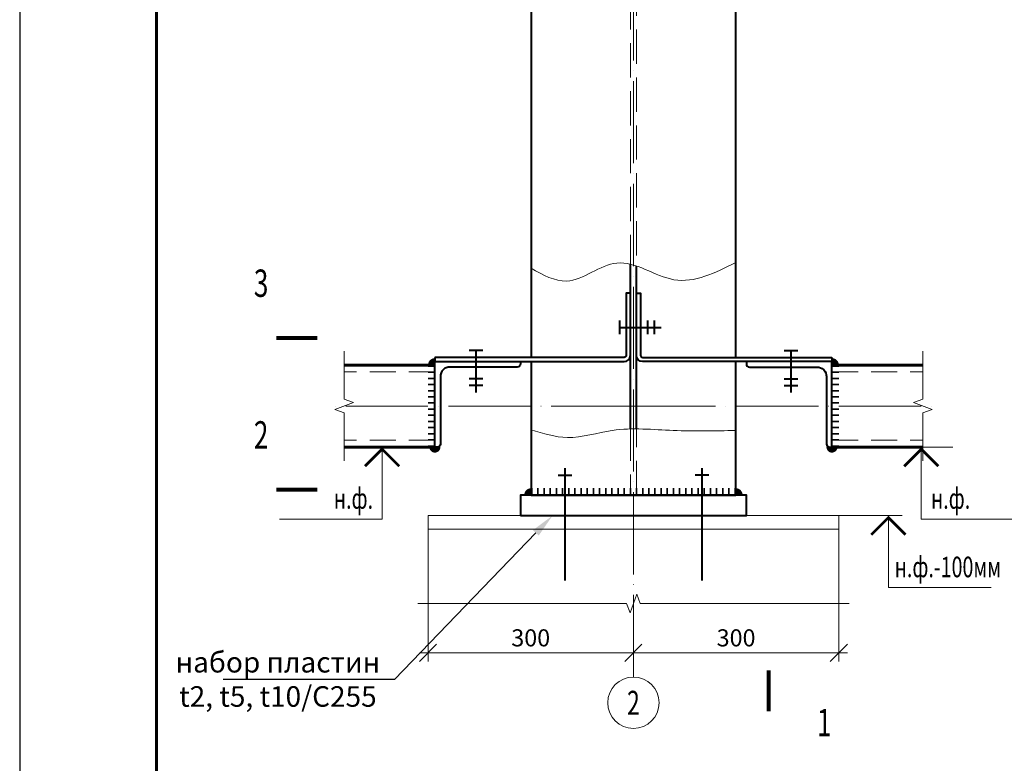
# Model space of a CAD drawing. Units: millimetres. Extents: x -482497 to 6071114, y -1494414 to -835435.
# Drawn here: x 1354586 to 1356024, y -1141626 to -1140540 of the extents above; entities that cross this region are included whole.
import ezdxf
from ezdxf import colors
from ezdxf.entities.mleader import LeaderData, LeaderLine
from ezdxf.enums import TextEntityAlignment as Align
from ezdxf.math import Vec2, Vec3

# ---------------------------------------------------------------- set-up
doc = ezdxf.new("R2010")
doc.units = ezdxf.units.MM
doc.header["$PDMODE"] = 3
for name, pattern in [('ACAD_ISO04W100', [30, 24, -3, 0, -3]), ('DASHED', [19.05, 12.7, -6.35]), ('GOST2.303 4', [7, 5, -2, 0])]:
    doc.linetypes.add(name, pattern=pattern)
doc.layers.get('0').update_dxf_attribs({"lineweight": 30})
for name, color, linetype, lineweight in [('Osi', 30, 'ACAD_ISO04W100', 15), ('Бетон', 111, 'Continuous', 15), ('Болт', 243, 'Continuous', 40), ('КЖ-00-0-Рамка-С25', 7, 'Continuous', 25), ('КЖ-00-0-Рамка-С60', 7, 'Continuous', 60), ('КЖ-00-0-ШТАМП-1Текст', 7, 'Continuous', 30), ('Маркировка', 11, 'Continuous', 15), ('Размеры', 133, 'Continuous', 30), ('Разрывы', 181, 'Continuous', 15), ('Сварка', 191, 'Continuous', 25), ('Сталь', 131, 'Continuous', 15), ('Сталь осн.', 151, 'Continuous', 40), ('Фермы Стропильные', 173, 'Continuous', 60)]:
    doc.layers.add(name, color=color, linetype=linetype, lineweight=lineweight)
doc.styles.add('simplex', font='simplex.shx', dxfattribs={"width": 0.75, "oblique": 15})
doc.styles.add('SPDS', font='simplex.shx', dxfattribs={"width": 0.7, "oblique": 15})
doc.styles.add('МИП_ГОСТ', font='MIPGOST.SHX', dxfattribs={"width": 1.1, "oblique": 15})
doc.dimstyles.new('1-10', dxfattribs={"dimscale": 10, "dimtxt": 2.5, "dimasz": 2.5, "dimexe": 1.25, "dimexo": 0, "dimtad": 1, "dimtxsty": 'SPDS', "dimblk": 'OBLIQUE', "dimcen": 2.5, "dimdle": 1.25, "dimclrd": 256, "dimclre": 256, "dimclrt": 256, "dimadec": 0, "dimazin": 0, "dimtfac": 1, "dimtmove": 0, "dimatfit": 3, "dimfxl": 1.25, "dimlwd": 15, "dimlwe": 15, "dimarcsym": 0})

# ---------------------------------------------------------------- blocks, each defined once
blk = doc.blocks.new('*U10')
at = {"layer": 'КЖ-00-0-Рамка-С25', "linetype": 'Continuous', "lineweight": 25}
blk.add_lwpolyline([(-297, 0), (0, 0), (0, 420), (-297, 420), (-297, 0)], dxfattribs=at)
at = {"layer": 'КЖ-00-0-Рамка-С60', "linetype": 'Continuous', "lineweight": 60}
blk.add_lwpolyline([(-277, 5), (-5, 5), (-5, 415), (-277, 415), (-277, 5)], dxfattribs=at)
at = {"layer": 'КЖ-00-0-ШТАМП-1Текст', "lineweight": 30, "style": 'МИП_ГОСТ', "width": 0.8, "flags": 8}
blk.add_attdef('FORMAT', (-19.5, 1.25), '', height=2.5, dxfattribs=at)
blk = doc.blocks.new('_Oblique')
at = {"color": 0, "linetype": 'ByBlock', "lineweight": -2}
blk.add_line((-0.5, -0.5), (0.5, 0.5), dxfattribs=at)
blk = doc.blocks.new('*D3197')
at = {"layer": 'Defpoints', "color": 0, "ltscale": 100, "transparency": 16777216}
for p in [(1355482, -1141392.9), (1355782, -1141392.9), (1355782, -1141464.9)]:
    blk.add_point(p, dxfattribs=at)
at = {"layer": 'Размеры', "lineweight": 15, "ltscale": 100, "transparency": 16777216}
for p, q in [((1355482, -1141392.9), (1355482, -1141477.4)), ((1355782, -1141392.9), (1355782, -1141477.4)), ((1355469.5, -1141464.9), (1355794.5, -1141464.9))]:
    blk.add_line(p, q, dxfattribs=at)
at = {"layer": 'Размеры', "lineweight": 15, "ltscale": 100, "transparency": 16777216, "xscale": 25, "yscale": 25, "zscale": 25, "rotation": 180}
blk.add_blockref('_Oblique', (1355482, -1141464.9), dxfattribs=at)
at = {"layer": 'Размеры', "lineweight": 15, "ltscale": 100, "transparency": 16777216, "xscale": 25, "yscale": 25, "zscale": 25}
blk.add_blockref('_Oblique', (1355782, -1141464.9), dxfattribs=at)
at = {"layer": 'Размеры', "ltscale": 100, "transparency": 16777216, "insert": (1355632, -1141446.2), "char_height": 25, "attachment_point": 5, "style": 'SPDS'}
blk.add_mtext('300', dxfattribs=at)
blk = doc.blocks.new('*D3198')
at = {"layer": 'Defpoints', "color": 0, "ltscale": 100, "transparency": 16777216}
for p in [(1355182, -1141392.9), (1355482, -1141392.9), (1355182, -1141464.9)]:
    blk.add_point(p, dxfattribs=at)
at = {"layer": 'Размеры', "lineweight": 15, "ltscale": 100, "transparency": 16777216}
for p, q in [((1355182, -1141392.9), (1355182, -1141477.4)), ((1355482, -1141392.9), (1355482, -1141477.4)), ((1355494.5, -1141464.9), (1355169.5, -1141464.9))]:
    blk.add_line(p, q, dxfattribs=at)
at = {"layer": 'Размеры', "lineweight": 15, "ltscale": 100, "transparency": 16777216, "xscale": 25, "yscale": 25, "zscale": 25}
for p, rotation in [((1355182, -1141464.9), 179.9999999996443), ((1355482, -1141464.9), 359.9999999996443)]:
    blk.add_blockref('_Oblique', p, dxfattribs=dict(at, rotation=rotation))
at = {"layer": 'Размеры', "ltscale": 100, "transparency": 16777216, "insert": (1355332, -1141446.2), "char_height": 25, "attachment_point": 5, "style": 'SPDS'}
blk.add_mtext('300', dxfattribs=at)
blk = doc.blocks.new('EF954500_1k1')
at = {"ltscale": 100}
blk.add_lwpolyline([(22, 8), (120.4, 8, -0.414214), (125, 3.4), (125, 0), (0, 0), (0, 125), (3.4, 125, -0.414214), (8, 120.4), (8, 22, 0.414214)], format="xyb", close=True, dxfattribs=at)

msp = doc.modelspace()

# ---------------------------------------------------------------- linework, layer by layer
at = {"layer": 'Defpoints', "ltscale": 100}
msp.add_line((1355461.0337, -1140989.4209), (1355512.0337, -1140989.4209), dxfattribs=at)
at = {"layer": 'Osi', "ltscale": 5}
for p, q in [((1355482.0337, -1141500.3357), (1355482.0337, -1139540.7951)), ((1355482.0337, -1141104.4209), (1355042.2846, -1141104.4209)), ((1355482.0337, -1141104.4209), (1355921.7828, -1141104.4209))]:
    msp.add_line(p, q, dxfattribs=at)
at = {"layer": 'Osi', "linetype": 'ByBlock'}
msp.add_circle((1355482.0411, -1141537.8357), 37.5, dxfattribs=at)
at = {"layer": 'Бетон', "ltscale": 150}
msp.add_lwpolyline([(1355182.0337, -1141392.88), (1355182.0337, -1141264.4209), (1355782.0337, -1141264.4209), (1355782.0337, -1141392.88)], dxfattribs=at)
at = {"layer": 'Болт', "ltscale": 150}
for p, q in [((1355461.5337, -1140979.4209), (1355461.5337, -1140999.4209)), ((1355502.5337, -1140979.4209), (1355502.5337, -1140999.4209)), ((1355512.5337, -1140979.4209), (1355512.5337, -1140999.4209)), ((1355461.5337, -1140989.4209), (1355522.5337, -1140989.4209)), ((1355262.0337, -1141023.4209), (1355242.0337, -1141023.4209)), ((1355252.0337, -1141023.4209), (1355252.0337, -1141084.4209)), ((1355702.0337, -1141023.4209), (1355722.0337, -1141023.4209)), ((1355712.0337, -1141023.4209), (1355712.0337, -1141084.4209)), ((1355262.0337, -1141064.4209), (1355242.0337, -1141064.4209)), ((1355702.0337, -1141064.4209), (1355722.0337, -1141064.4209)), ((1355262.0337, -1141074.4209), (1355242.0337, -1141074.4209)), ((1355702.0337, -1141074.4209), (1355722.0337, -1141074.4209))]:
    msp.add_line(p, q, dxfattribs=at)
at = {"layer": 'Болт', "linetype": 'DASHED', "ltscale": 150}
for p, q in [((1355382.0337, -1141195.2378), (1355382.0337, -1141359.2234)), ((1355582.0337, -1141195.2378), (1355582.0337, -1141359.2234)), ((1355372.0337, -1141205.2378), (1355392.0337, -1141205.2378)), ((1355592.0337, -1141205.2378), (1355572.0337, -1141205.2378))]:
    msp.add_line(p, q, dxfattribs=at)
at = {"layer": 'Маркировка', "color": 3, "linetype": 'Continuous'}
for p, q in [((1355119.8455, -1141164.4209), (1355069.0832, -1141164.4209)), ((1355844.2219, -1141164.4209), (1355948.3756, -1141164.4209)), ((1355874.3591, -1141264.4209), (1355782.0337, -1141264.4209))]:
    msp.add_line(p, q, dxfattribs=at)
at = {"layer": 'Маркировка', "linetype": 'Continuous'}
for points in [[(1355020.2858, -1141004.9299, 6, 6, 0), (1354960.2858, -1141004.9299, 6, 6, 0), (1354980.2858, -1141004.9299, 0, 8, 0), (1354980.2858, -1140964.9299, 0, 0, 0), (1354980.2858, -1140904.9299, 0, 0, 0)], [(1355020.2858, -1141226.4728, 6, 6, 0), (1354960.2858, -1141226.4728, 6, 6, 0), (1354980.2858, -1141226.4728, 0, 8, 0), (1354980.2858, -1141186.4728, 0, 0, 0), (1354980.2858, -1141126.4728, 0, 0, 0)], [(1355679.6411, -1141490.3218, 6, 6, 0), (1355679.6411, -1141550.3218, 6, 6, 0), (1355679.6411, -1141530.3218, 0, 8, 0), (1355719.6411, -1141530.3218, 0, 0, 0), (1355779.6411, -1141530.3218, 0, 0, 0)]]:
    msp.add_lwpolyline(points, format="xyseb", dxfattribs=at)
at = {"layer": 'Маркировка', "color": 3, "linetype": 'Continuous'}
for points in [[(1355114.9117, -1141164.4209), (1355114.9117, -1141269.4209), (1354964.9117, -1141269.4209)], [(1355902.5471, -1141164.4209), (1355902.5471, -1141269.4209), (1356052.5471, -1141269.4209)], [(1355854.5134, -1141264.4209), (1355854.5134, -1141369.4209), (1356004.5134, -1141369.4209)]]:
    msp.add_lwpolyline(points, dxfattribs=at)
at = {"layer": 'Маркировка', "color": 3, "linetype": 'Continuous', "lineweight": 30}
for points in [[(1355089.9117, -1141192.2489, 4, 4, 0), (1355114.9117, -1141167.2489, 4, 4, 0), (1355139.9117, -1141192.2489, 4, 4, 0)], [(1355927.5471, -1141192.2489, 4, 4, 0), (1355902.5471, -1141167.2489, 4, 4, 0), (1355877.5471, -1141192.2489, 4, 4, 0)], [(1355879.5134, -1141292.2489, 4, 4, 0), (1355854.5134, -1141267.2489, 4, 4, 0), (1355829.5134, -1141292.2489, 4, 4, 0)]]:
    msp.add_lwpolyline(points, format="xyseb", dxfattribs=at)
at = {"layer": 'Разрывы', "linetype": 'Continuous', "ltscale": 100}
for points in [[(1355059.3894, -1141024.4209), (1355059.3894, -1141094.4209), (1355073.1267, -1141099.4209), (1355045.652, -1141109.4209), (1355059.3894, -1141114.4209), (1355059.3894, -1141184.4209)], [(1355904.6781, -1141024.4209), (1355904.6781, -1141094.4209), (1355890.9407, -1141099.4209), (1355918.4154, -1141109.4209), (1355904.6781, -1141114.4209), (1355904.6781, -1141184.4209)], [(1355167.0337, -1141392.88), (1355472.0337, -1141392.88), (1355477.0337, -1141406.6173), (1355487.0337, -1141379.1426), (1355492.0337, -1141392.88), (1355797.0337, -1141392.88)]]:
    msp.add_lwpolyline(points, dxfattribs=at)
at = {"layer": 'Разрывы', "ltscale": 100}
for points in [[(1355332.5337, -1140902.9928), (1355384.6182, -1140921.7312), (1355457.7547, -1140895.4975), (1355541.2057, -1140919.8574), (1355631.5337, -1140894.5605)], [(1355332.5337, -1141139.0971), (1355385.5558, -1141150.3403), (1355451.1913, -1141140.0341), (1355540.2681, -1141140.0341), (1355631.5337, -1141140.0341)]]:
    msp.add_spline(points, degree=3, dxfattribs=at)
at = {"layer": 'Сварка', "ltscale": 100}
for points, const_width in [([(1355192.0337, -1141039.4209, 0.414213562), (1355187.0337, -1141044.4209)], 10), ([(1355777.0337, -1141044.4209, 0.414295438), (1355772.0323, -1141039.4209)], 10), ([(1355188.0337, -1141164.4209, 1), (1355196.0337, -1141164.4209, 0.002454609), (1355196.0335, -1141164.3816, 0.002454609)], 8), ([(1355768.0339, -1141164.3816, 0.002454582), (1355768.0337, -1141164.4209, 1), (1355776.0337, -1141164.4209)], 8)]:
    msp.add_lwpolyline(points, format="xyb", dxfattribs=dict(at, const_width=const_width))
for points in [[(1355192.0337, -1141164.4209), (1355192.0337, -1141162.9209), (1355182.0337, -1141162.9209), (1355192.0337, -1141162.9209), (1355192.0337, -1141153.9209), (1355182.0337, -1141153.9209), (1355192.0337, -1141153.9209), (1355192.0337, -1141144.9209), (1355182.0337, -1141144.9209), (1355192.0337, -1141144.9209), (1355192.0337, -1141135.9209), (1355182.0337, -1141135.9209), (1355192.0337, -1141135.9209), (1355192.0337, -1141126.9209), (1355182.0337, -1141126.9209), (1355192.0337, -1141126.9209), (1355192.0337, -1141117.9209), (1355182.0337, -1141117.9209), (1355192.0337, -1141117.9209), (1355192.0337, -1141108.9209), (1355182.0337, -1141108.9209), (1355192.0337, -1141108.9209), (1355192.0337, -1141099.9209), (1355182.0337, -1141099.9209), (1355192.0337, -1141099.9209), (1355192.0337, -1141090.9209), (1355182.0337, -1141090.9209), (1355192.0337, -1141090.9209), (1355192.0337, -1141081.9209), (1355182.0337, -1141081.9209), (1355192.0337, -1141081.9209), (1355192.0337, -1141072.9209), (1355182.0337, -1141072.9209), (1355192.0337, -1141072.9209), (1355192.0337, -1141063.9209), (1355182.0337, -1141063.9209), (1355192.0337, -1141063.9209), (1355192.0337, -1141054.9209), (1355182.0337, -1141054.9209), (1355192.0337, -1141054.9209), (1355192.0337, -1141045.9209), (1355182.0337, -1141045.9209), (1355192.0337, -1141045.9209), (1355192.0337, -1141044.4209)], [(1355772.0337, -1141044.4209), (1355772.0337, -1141045.9209), (1355782.0337, -1141045.9209), (1355772.0337, -1141045.9209), (1355772.0337, -1141054.9209), (1355782.0337, -1141054.9209), (1355772.0337, -1141054.9209), (1355772.0337, -1141063.9209), (1355782.0337, -1141063.9209), (1355772.0337, -1141063.9209), (1355772.0337, -1141072.9209), (1355782.0337, -1141072.9209), (1355772.0337, -1141072.9209), (1355772.0337, -1141081.9209), (1355782.0337, -1141081.9209), (1355772.0337, -1141081.9209), (1355772.0337, -1141090.9209), (1355782.0337, -1141090.9209), (1355772.0337, -1141090.9209), (1355772.0337, -1141099.9209), (1355782.0337, -1141099.9209), (1355772.0337, -1141099.9209), (1355772.0337, -1141108.9209), (1355782.0337, -1141108.9209), (1355772.0337, -1141108.9209), (1355772.0337, -1141117.9209), (1355782.0337, -1141117.9209), (1355772.0337, -1141117.9209), (1355772.0337, -1141126.9209), (1355782.0337, -1141126.9209), (1355772.0337, -1141126.9209), (1355772.0337, -1141135.9209), (1355782.0337, -1141135.9209), (1355772.0337, -1141135.9209), (1355772.0337, -1141144.9209), (1355782.0337, -1141144.9209), (1355772.0337, -1141144.9209), (1355772.0337, -1141153.9209), (1355782.0337, -1141153.9209), (1355772.0337, -1141153.9209), (1355772.0337, -1141162.9209), (1355782.0337, -1141162.9209), (1355772.0337, -1141162.9209), (1355772.0337, -1141164.4209)]]:
    msp.add_lwpolyline(points, dxfattribs=at)
at = {"layer": 'Сварка', "linetype": 'DASHED', "ltscale": 150, "const_width": 10}
for points in [[(1355332.5337, -1141229.4209, 0.414213562), (1355327.5337, -1141234.4209)], [(1355332.5337, -1141229.4209, 0.414213562), (1355327.5337, -1141234.4209)], [(1355327.5337, -1141234.4209, -0.414213562), (1355332.5337, -1141229.4209, -0.414213562)], [(1355636.5337, -1141234.4209, 0.414213562), (1355631.5337, -1141229.4209, 0.414213562)], [(1355636.5337, -1141234.4209, 0.414213562), (1355631.5337, -1141229.4209, 0.414213562)], [(1355631.5337, -1141229.4209, -0.414213562), (1355636.5337, -1141234.4209)]]:
    msp.add_lwpolyline(points, format="xyb", dxfattribs=at)
at = {"layer": 'Сварка', "linetype": 'DASHED', "ltscale": 150}
for points in [[(1355332.5337, -1141234.4209), (1355333.5337, -1141234.4209), (1355333.5337, -1141224.4209), (1355333.5337, -1141234.4209), (1355342.5337, -1141234.4209), (1355342.5337, -1141224.4209), (1355342.5337, -1141234.4209), (1355351.5337, -1141234.4209), (1355351.5337, -1141224.4209), (1355351.5337, -1141234.4209), (1355360.5337, -1141234.4209), (1355360.5337, -1141224.4209), (1355360.5337, -1141234.4209), (1355369.5337, -1141234.4209), (1355369.5337, -1141224.4209), (1355369.5337, -1141234.4209), (1355378.5337, -1141234.4209), (1355378.5337, -1141224.4209), (1355378.5337, -1141234.4209), (1355387.5337, -1141234.4209), (1355387.5337, -1141224.4209), (1355387.5337, -1141234.4209), (1355396.5337, -1141234.4209), (1355396.5337, -1141224.4209), (1355396.5337, -1141234.4209), (1355405.5337, -1141234.4209), (1355405.5337, -1141224.4209), (1355405.5337, -1141234.4209), (1355414.5337, -1141234.4209), (1355414.5337, -1141224.4209), (1355414.5337, -1141234.4209), (1355423.5337, -1141234.4209), (1355423.5337, -1141224.4209), (1355423.5337, -1141234.4209), (1355432.5337, -1141234.4209), (1355432.5337, -1141224.4209), (1355432.5337, -1141234.4209), (1355441.5337, -1141234.4209), (1355441.5337, -1141224.4209), (1355441.5337, -1141234.4209), (1355450.5337, -1141234.4209), (1355450.5337, -1141224.4209), (1355450.5337, -1141234.4209), (1355459.5337, -1141234.4209), (1355459.5337, -1141224.4209), (1355459.5337, -1141234.4209), (1355468.5337, -1141234.4209), (1355468.5337, -1141224.4209), (1355468.5337, -1141234.4209), (1355477.5337, -1141234.4209), (1355477.5337, -1141224.4209), (1355477.5337, -1141234.4209), (1355486.5337, -1141234.4209), (1355486.5337, -1141224.4209), (1355486.5337, -1141234.4209), (1355495.5337, -1141234.4209), (1355495.5337, -1141224.4209), (1355495.5337, -1141234.4209), (1355504.5337, -1141234.4209), (1355504.5337, -1141224.4209), (1355504.5337, -1141234.4209), (1355513.5337, -1141234.4209), (1355513.5337, -1141224.4209), (1355513.5337, -1141234.4209), (1355522.5337, -1141234.4209), (1355522.5337, -1141224.4209), (1355522.5337, -1141234.4209), (1355531.5337, -1141234.4209), (1355531.5337, -1141224.4209), (1355531.5337, -1141234.4209), (1355540.5337, -1141234.4209), (1355540.5337, -1141224.4209), (1355540.5337, -1141234.4209), (1355549.5337, -1141234.4209), (1355549.5337, -1141224.4209), (1355549.5337, -1141234.4209), (1355558.5337, -1141234.4209), (1355558.5337, -1141224.4209), (1355558.5337, -1141234.4209), (1355567.5337, -1141234.4209), (1355567.5337, -1141224.4209), (1355567.5337, -1141234.4209), (1355576.5337, -1141234.4209), (1355576.5337, -1141224.4209), (1355576.5337, -1141234.4209), (1355585.5337, -1141234.4209), (1355585.5337, -1141224.4209), (1355585.5337, -1141234.4209), (1355594.5337, -1141234.4209), (1355594.5337, -1141224.4209), (1355594.5337, -1141234.4209), (1355603.5337, -1141234.4209), (1355603.5337, -1141224.4209), (1355603.5337, -1141234.4209), (1355612.5337, -1141234.4209), (1355612.5337, -1141224.4209), (1355612.5337, -1141234.4209), (1355621.5337, -1141234.4209), (1355621.5337, -1141224.4209), (1355621.5337, -1141234.4209), (1355630.5337, -1141234.4209), (1355630.5337, -1141224.4209), (1355630.5337, -1141234.4209), (1355631.5337, -1141234.4209)], [(1355332.5337, -1141234.4209), (1355333.5337, -1141234.4209), (1355333.5337, -1141224.4209), (1355333.5337, -1141234.4209), (1355342.5337, -1141234.4209), (1355342.5337, -1141224.4209), (1355342.5337, -1141234.4209), (1355351.5337, -1141234.4209), (1355351.5337, -1141224.4209), (1355351.5337, -1141234.4209), (1355360.5337, -1141234.4209), (1355360.5337, -1141224.4209), (1355360.5337, -1141234.4209), (1355369.5337, -1141234.4209), (1355369.5337, -1141224.4209), (1355369.5337, -1141234.4209), (1355378.5337, -1141234.4209), (1355378.5337, -1141224.4209), (1355378.5337, -1141234.4209), (1355387.5337, -1141234.4209), (1355387.5337, -1141224.4209), (1355387.5337, -1141234.4209), (1355396.5337, -1141234.4209), (1355396.5337, -1141224.4209), (1355396.5337, -1141234.4209), (1355405.5337, -1141234.4209), (1355405.5337, -1141224.4209), (1355405.5337, -1141234.4209), (1355414.5337, -1141234.4209), (1355414.5337, -1141224.4209), (1355414.5337, -1141234.4209), (1355423.5337, -1141234.4209), (1355423.5337, -1141224.4209), (1355423.5337, -1141234.4209), (1355432.5337, -1141234.4209), (1355432.5337, -1141224.4209), (1355432.5337, -1141234.4209), (1355441.5337, -1141234.4209), (1355441.5337, -1141224.4209), (1355441.5337, -1141234.4209), (1355450.5337, -1141234.4209), (1355450.5337, -1141224.4209), (1355450.5337, -1141234.4209), (1355459.5337, -1141234.4209), (1355459.5337, -1141224.4209), (1355459.5337, -1141234.4209), (1355468.5337, -1141234.4209), (1355468.5337, -1141224.4209), (1355468.5337, -1141234.4209), (1355477.5337, -1141234.4209), (1355477.5337, -1141224.4209), (1355477.5337, -1141234.4209), (1355486.5337, -1141234.4209), (1355486.5337, -1141224.4209), (1355486.5337, -1141234.4209), (1355495.5337, -1141234.4209), (1355495.5337, -1141224.4209), (1355495.5337, -1141234.4209), (1355504.5337, -1141234.4209), (1355504.5337, -1141224.4209), (1355504.5337, -1141234.4209), (1355513.5337, -1141234.4209), (1355513.5337, -1141224.4209), (1355513.5337, -1141234.4209), (1355522.5337, -1141234.4209), (1355522.5337, -1141224.4209), (1355522.5337, -1141234.4209), (1355531.5337, -1141234.4209), (1355531.5337, -1141224.4209), (1355531.5337, -1141234.4209), (1355540.5337, -1141234.4209), (1355540.5337, -1141224.4209), (1355540.5337, -1141234.4209), (1355549.5337, -1141234.4209), (1355549.5337, -1141224.4209), (1355549.5337, -1141234.4209), (1355558.5337, -1141234.4209), (1355558.5337, -1141224.4209), (1355558.5337, -1141234.4209), (1355567.5337, -1141234.4209), (1355567.5337, -1141224.4209), (1355567.5337, -1141234.4209), (1355576.5337, -1141234.4209), (1355576.5337, -1141224.4209), (1355576.5337, -1141234.4209), (1355585.5337, -1141234.4209), (1355585.5337, -1141224.4209), (1355585.5337, -1141234.4209), (1355594.5337, -1141234.4209), (1355594.5337, -1141224.4209), (1355594.5337, -1141234.4209), (1355603.5337, -1141234.4209), (1355603.5337, -1141224.4209), (1355603.5337, -1141234.4209), (1355612.5337, -1141234.4209), (1355612.5337, -1141224.4209), (1355612.5337, -1141234.4209), (1355621.5337, -1141234.4209), (1355621.5337, -1141224.4209), (1355621.5337, -1141234.4209), (1355630.5337, -1141234.4209), (1355630.5337, -1141224.4209), (1355630.5337, -1141234.4209), (1355631.5337, -1141234.4209)], [(1355631.5337, -1141234.4209), (1355630.5337, -1141234.4209), (1355630.5337, -1141224.4209), (1355630.5337, -1141234.4209), (1355621.5337, -1141234.4209), (1355621.5337, -1141224.4209), (1355621.5337, -1141234.4209), (1355612.5337, -1141234.4209), (1355612.5337, -1141224.4209), (1355612.5337, -1141234.4209), (1355603.5337, -1141234.4209), (1355603.5337, -1141224.4209), (1355603.5337, -1141234.4209), (1355594.5337, -1141234.4209), (1355594.5337, -1141224.4209), (1355594.5337, -1141234.4209), (1355585.5337, -1141234.4209), (1355585.5337, -1141224.4209), (1355585.5337, -1141234.4209), (1355576.5337, -1141234.4209), (1355576.5337, -1141224.4209), (1355576.5337, -1141234.4209), (1355567.5337, -1141234.4209), (1355567.5337, -1141224.4209), (1355567.5337, -1141234.4209), (1355558.5337, -1141234.4209), (1355558.5337, -1141224.4209), (1355558.5337, -1141234.4209), (1355549.5337, -1141234.4209), (1355549.5337, -1141224.4209), (1355549.5337, -1141234.4209), (1355540.5337, -1141234.4209), (1355540.5337, -1141224.4209), (1355540.5337, -1141234.4209), (1355531.5337, -1141234.4209), (1355531.5337, -1141224.4209), (1355531.5337, -1141234.4209), (1355522.5337, -1141234.4209), (1355522.5337, -1141224.4209), (1355522.5337, -1141234.4209), (1355513.5337, -1141234.4209), (1355513.5337, -1141224.4209), (1355513.5337, -1141234.4209), (1355504.5337, -1141234.4209), (1355504.5337, -1141224.4209), (1355504.5337, -1141234.4209), (1355495.5337, -1141234.4209), (1355495.5337, -1141224.4209), (1355495.5337, -1141234.4209), (1355486.5337, -1141234.4209), (1355486.5337, -1141224.4209), (1355486.5337, -1141234.4209), (1355477.5337, -1141234.4209), (1355477.5337, -1141224.4209), (1355477.5337, -1141234.4209), (1355468.5337, -1141234.4209), (1355468.5337, -1141224.4209), (1355468.5337, -1141234.4209), (1355459.5337, -1141234.4209), (1355459.5337, -1141224.4209), (1355459.5337, -1141234.4209), (1355450.5337, -1141234.4209), (1355450.5337, -1141224.4209), (1355450.5337, -1141234.4209), (1355441.5337, -1141234.4209), (1355441.5337, -1141224.4209), (1355441.5337, -1141234.4209), (1355432.5337, -1141234.4209), (1355432.5337, -1141224.4209), (1355432.5337, -1141234.4209), (1355423.5337, -1141234.4209), (1355423.5337, -1141224.4209), (1355423.5337, -1141234.4209), (1355414.5337, -1141234.4209), (1355414.5337, -1141224.4209), (1355414.5337, -1141234.4209), (1355405.5337, -1141234.4209), (1355405.5337, -1141224.4209), (1355405.5337, -1141234.4209), (1355396.5337, -1141234.4209), (1355396.5337, -1141224.4209), (1355396.5337, -1141234.4209), (1355387.5337, -1141234.4209), (1355387.5337, -1141224.4209), (1355387.5337, -1141234.4209), (1355378.5337, -1141234.4209), (1355378.5337, -1141224.4209), (1355378.5337, -1141234.4209), (1355369.5337, -1141234.4209), (1355369.5337, -1141224.4209), (1355369.5337, -1141234.4209), (1355360.5337, -1141234.4209), (1355360.5337, -1141224.4209), (1355360.5337, -1141234.4209), (1355351.5337, -1141234.4209), (1355351.5337, -1141224.4209), (1355351.5337, -1141234.4209), (1355342.5337, -1141234.4209), (1355342.5337, -1141224.4209), (1355342.5337, -1141234.4209), (1355333.5337, -1141234.4209), (1355333.5337, -1141224.4209), (1355333.5337, -1141234.4209), (1355332.5337, -1141234.4209)]]:
    msp.add_lwpolyline(points, dxfattribs=at)
at = {"layer": 'Сталь', "linetype": 'DASHED', "ltscale": 3}
for p, q in [((1355192.0337, -1141054.4209), (1355059.3894, -1141054.4209)), ((1355772.0337, -1141054.4209), (1355904.6781, -1141054.4209)), ((1355192.0337, -1141154.4209), (1355059.3894, -1141154.4209)), ((1355772.0337, -1141154.4209), (1355904.6781, -1141154.4209))]:
    msp.add_line(p, q, dxfattribs=at)
at = {"layer": 'Сталь', "linetype": 'GOST2.303 4', "ltscale": 10}
msp.add_lwpolyline([(1355477.5337, -1141234.4209), (1355486.5337, -1141234.4209), (1355486.5337, -1139874.4209), (1355477.5337, -1139874.4209)], close=True, dxfattribs=at)
at = {"layer": 'Сталь', "linetype": 'DASHED', "ltscale": 150}
msp.add_lwpolyline([(1355182.0337, -1141264.4209), (1355782.0337, -1141264.4209), (1355782.0337, -1141284.4209), (1355182.0337, -1141284.4209)], close=True, dxfattribs=at)
at = {"layer": 'Сталь осн.', "ltscale": 100}
for p, q in [((1355477.5337, -1141137.8779), (1355477.5337, -1140897.2338)), ((1355486.5337, -1141137.7841), (1355486.5337, -1140899.9047)), ((1355192.0337, -1141164.4209), (1355192.0337, -1141044.4209)), ((1355772.0337, -1141164.4209), (1355772.0337, -1141064.4209))]:
    msp.add_line(p, q, dxfattribs=at)
at = {"layer": 'Сталь осн.', "linetype": 'ByBlock', "ltscale": 150}
for p, q in [((1355192.0337, -1141044.4209), (1355059.3894, -1141044.4209)), ((1355772.0337, -1141044.4209), (1355904.6781, -1141044.4209)), ((1355192.0337, -1141164.4209), (1355059.3894, -1141164.4209)), ((1355772.0337, -1141164.4209), (1355904.6781, -1141164.4209))]:
    msp.add_line(p, q, dxfattribs=at)
at = {"layer": 'Сталь осн.', "linetype": 'DASHED', "ltscale": 150}
for points in [[(1355357.0337, -1139874.4209), (1355332.5337, -1139874.4209), (1355332.5337, -1141033.4209)], [(1355631.5337, -1141033.4209), (1355631.5337, -1139874.4209), (1355607.0337, -1139874.4209)], [(1355332.5337, -1141039.4209), (1355332.5337, -1141234.4209), (1355631.5337, -1141234.4209), (1355631.5337, -1141039.4209)]]:
    msp.add_lwpolyline(points, dxfattribs=at)
at = {"layer": 'Сталь осн.', "ltscale": 150}
for points in [[(1355192.0337, -1141033.4209), (1355192.0337, -1141039.4209), (1355468.5337, -1141039.4209, 0.414213562), (1355477.5337, -1141030.4209), (1355477.5337, -1140939.4209), (1355471.5337, -1140939.4209), (1355471.5337, -1141030.4209, -0.414213562), (1355468.5337, -1141033.4209), (1355192.0337, -1141033.4209)], [(1355772.0337, -1141033.4209), (1355772.0337, -1141039.4209), (1355495.5337, -1141039.4209, -0.414213562), (1355486.5337, -1141030.4209), (1355486.5337, -1140939.4209), (1355492.5337, -1140939.4209), (1355492.5337, -1141030.4209, 0.414213562), (1355495.5337, -1141033.4209), (1355772.0337, -1141033.4209)]]:
    msp.add_lwpolyline(points, format="xyb", dxfattribs=at)
msp.add_lwpolyline([(1355317.0337, -1141264.4209), (1355647.0337, -1141264.4209), (1355647.0337, -1141234.4209), (1355317.0337, -1141234.4209)], close=True, dxfattribs=at)
msp.add_lwpolyline([(1355317.0337, -1141264.4209), (1355647.0337, -1141264.4209), (1355647.0337, -1141234.4209), (1355317.0337, -1141234.4209)], close=True, dxfattribs=at)
at = {"layer": 'Фермы Стропильные', "linetype": 'ByBlock', "ltscale": 100}
for p, q in [((1355192.0337, -1141044.4209), (1355059.3894, -1141044.4209)), ((1355772.0337, -1141044.4209), (1355904.6781, -1141044.4209)), ((1355192.0337, -1141164.4209), (1355059.3894, -1141164.4209)), ((1355772.0337, -1141164.4209), (1355904.6781, -1141164.4209))]:
    msp.add_line(p, q, dxfattribs=at)

# ---------------------------------------------------------------- block references
at = {"layer": 'КЖ-00-0-ШТАМП-1Текст', "xscale": 10, "yscale": 10, "zscale": 10}
msp.add_blockref('*U10', (1357555.5331, -1143496.9946), dxfattribs=at)
at = {"layer": 'Сталь осн.', "linetype": 'ByBlock', "ltscale": 150, "rotation": 270}
msp.add_blockref('EF954500_1k1', (1355192.0337, -1141039.4209), dxfattribs=at)
at = {"layer": 'Сталь осн.', "linetype": 'ByBlock', "ltscale": 150, "xscale": -1, "rotation": 90}
msp.add_blockref('EF954500_1k1', (1355772.0337, -1141039.4209), dxfattribs=at)

# ---------------------------------------------------------------- texts
at = {"layer": 'Osi', "linetype": 'ByBlock', "ltscale": 100, "style": 'SPDS', "oblique": 15, "width": 0.7}
msp.add_text('2', height=35, dxfattribs=at).set_placement((1355482.0411, -1141537.8357), align=Align.MIDDLE_CENTER)
at = {"layer": 'Маркировка', "linetype": 'Continuous', "style": 'SPDS', "oblique": 15, "width": 0.7}
for s, p in [('3', (1354948.8133, -1140904.9299)), ('2', (1354948.8133, -1141126.4728))]:
    msp.add_text(s, height=40, dxfattribs=at).set_placement(p, align=Align.TOP_RIGHT)
at = {"layer": 'Маркировка', "color": 3, "linetype": 'Continuous', "lineweight": 30, "style": 'SPDS', "oblique": 15, "width": 0.7}
msp.add_text('н.ф.', height=30, dxfattribs=at).set_placement((1355101.72, -1141254.4209), align=Align.RIGHT)
for s, p in [('н.ф.', (1355916.5471, -1141254.4209)), ('н.ф.-100мм', (1355863.5134, -1141354.4209))]:
    msp.add_text(s, height=30, dxfattribs=at).set_placement(p)
at = {"layer": 'Маркировка', "linetype": 'Continuous', "style": 'SPDS', "oblique": 15, "width": 0.7}
msp.add_text('1', height=40, dxfattribs=at).set_placement((1355750.1518, -1141546.8173), align=Align.TOP_LEFT)

# ---------------------------------------------------------------- dimensions: what is measured, and where the dimension line sits
at = {"layer": 'Размеры', "ltscale": 100}
for p2, distance, picture, middle in [((1355182.0337, -1141392.88), 72.029, '*D3198', (1355332.0337, -1141446.159)), ((1355782.0337, -1141392.88), -72.029, '*D3197', (1355632.0337, -1141446.159))]:
    dim = msp.add_aligned_dim(p1=(1355482.0337, -1141392.88), p2=p2, distance=distance, dimstyle='1-10', dxfattribs=at)
    dim.commit()
    dim.dimension.update_dxf_attribs({"geometry": picture, "text_midpoint": middle})

# ---------------------------------------------------------------- leaders
at = {"layer": 'Маркировка', "ltscale": 10}
ml = msp.add_multileader_mtext('Standard', dxfattribs=at)
ml.set_content('набор пластин\\Pt2, t5, t10/C255', color=256, style='simplex')
ml.set_leader_properties()
ml.build(insert=Vec2(0, 0))
ml.multileader.update_dxf_attribs({"text_left_attachment_type": 6, "text_right_attachment_type": 6, "dogleg_length": 0.36, "arrow_head_size": 35, "scale": 10})
ctx = ml.context
ctx.base_point, ctx.scale, ctx.char_height, ctx.arrow_head_size, ctx.landing_gap_size, ctx.plane_origin = Vec3(1354795.8347, -1141503.5757), 10, 30, 35, 20, Vec3(1356121.573, -1140575.7671)
ctx.left_attachment, ctx.right_attachment, ctx.text_align_type = 6, 6, 1
notes = []
notes.append((ctx, [(0, (1, 1, 0), (1355133.1619, -1141503.5757), (-1, 0), 3.6, [(0, [(1355363.8085, -1141264.4209)], 0, [])])]))
ctx.mtext.insert, ctx.mtext.alignment, ctx.mtext.flow_direction = Vec3(1354962.6983, -1141463.5757), 2, 5
for ctx, leaders in notes:
    for number, flags, end, landing, length, lines in leaders:
        leader = LeaderData()
        leader.index, (leader.has_last_leader_line, leader.has_dogleg_vector, leader.attachment_direction) = number, flags
        leader.last_leader_point, leader.dogleg_vector, leader.dogleg_length = Vec3(end), Vec3(landing), length
        for number, points, colour, breaks in lines:
            line = LeaderLine()
            line.index, line.vertices, line.color, line.breaks = number, Vec3.list(points), colors.encode_raw_color(colour), breaks
            leader.lines.append(line)
        ctx.leaders.append(leader)

doc.saveas('drawing.dxf')
